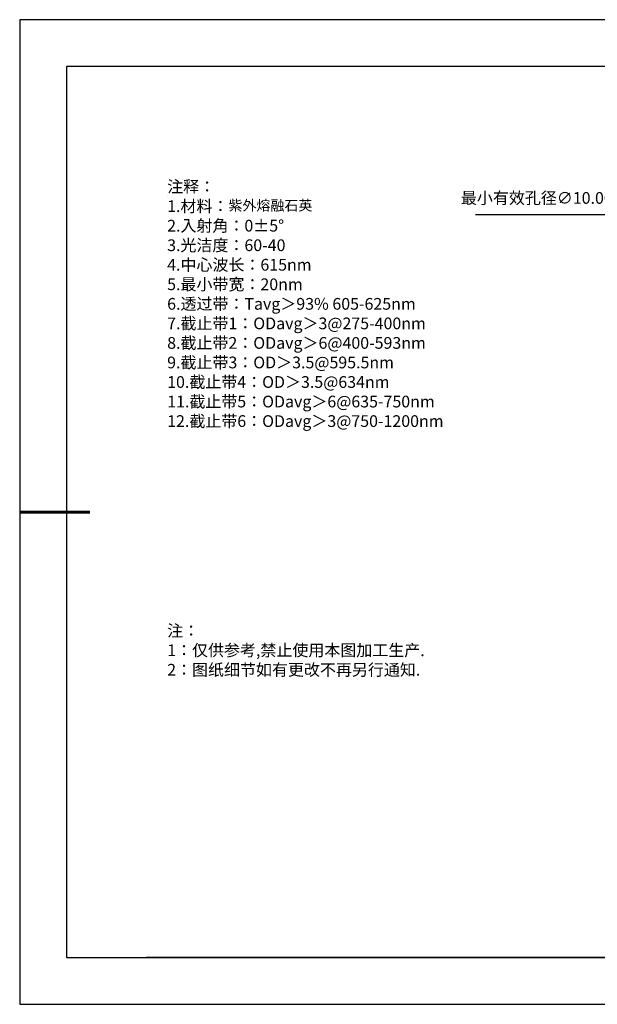
# Model space of a CAD drawing. Units: millimetres. Extents: x 0 to 297, y -2 to 208.
# Drawn here: x 0 to 123, y -2 to 208 of the extents above; entities that cross this region are included whole.
import ezdxf

# ---------------------------------------------------------------- set-up
doc = ezdxf.new("R2010")
doc.units = ezdxf.units.MM
doc.header["$PDSIZE"] = -1
doc.layers.add('6文字层', color=3, linetype='Continuous')
doc.layers.add('细实线层', color=7, linetype='Continuous')
doc.layers.add('7标注层', color=4, linetype='Continuous', lineweight=5)
doc.layers.add('粗实线层', color=7, linetype='Continuous', lineweight=25)
doc.styles.add('TH-GBD2M', font='calibri.ttf', dxfattribs={"width": 0.8, "height": 2.5})
doc.styles.add('标准', font='txt', dxfattribs={"height": 9.59})
doc.dimstyles.new('ISO-25', dxfattribs={"dimtxt": 2.5, "dimasz": 4, "dimexe": 1.25, "dimexo": 0.625, "dimtad": 1, "dimdsep": 46, "dimtxsty": 'Standard', "dimcen": 2.5, "dimadec": 0, "dimazin": 0, "dimtfac": 1, "dimtmove": 0, "dimatfit": 3, "dimfxl": 1, "dimarcsym": 0})

# ---------------------------------------------------------------- blocks, each defined once
blk = doc.blocks.new('*X6')
at = {"layer": '粗实线层'}
for p, q in [((-138.5, 95), (-138.5, -95)), ((138.5, 95), (-138.5, 95)), ((-138.5, -95), (138.5, -95))]:
    blk.add_line(p, q, dxfattribs=at)
at = {"layer": '粗实线层', "lineweight": 60}
blk.add_line((-148.5, 0), (-133.5, 0), dxfattribs=at)
at = {"layer": '细实线层'}
for p, q in [((148.5, 105), (-148.5, 105)), ((-148.5, 105), (-148.5, -105)), ((-148.5, -105), (148.5, -105))]:
    blk.add_line(p, q, dxfattribs=at)
blk = doc.blocks.new('*D18')
at = {"layer": '7标注层', "color": 0, "lineweight": -2, "transparency": 16777216}
for p, q in [((96.83, 166.64), (124.53, 166.64)), ((124.53, 166.64), (141.15, 152.23)), ((181.96, 116.86), (144.18, 149.61)), ((184.98, 114.24), (188.01, 111.62))]:
    blk.add_line(p, q, dxfattribs=at)
at = {"layer": '7标注层', "color": 0, "transparency": 16777216}
for points in [[(141.59, 152.73), (140.72, 151.73), (144.18, 149.61)], [(185.42, 114.75), (184.55, 113.74), (181.96, 116.86)]]:
    blk.add_solid(points, dxfattribs=at)
at = {"layer": 'Defpoints', "color": 0, "transparency": 16777216}
for p in [(144.18, 149.61), (181.96, 116.86)]:
    blk.add_point(p, dxfattribs=at)
at = {"layer": '7标注层', "color": 0, "transparency": 16777216, "insert": (109.92, 169.85), "char_height": 2.5, "attachment_point": 5, "style": 'TH-GBD2M'}
blk.add_mtext('最小有效孔径∅10.00', dxfattribs=at)

msp = doc.modelspace()

# ---------------------------------------------------------------- linework, layer by layer
at = {"layer": '6文字层', "color": 0}
msp.add_line((146.5966, 8.19411), (26.5966, 8.19411), dxfattribs=at)
at = {"layer": '7标注层'}
msp.add_line((31.05694, 170.49545), (31.05694, 170.49545), dxfattribs=at)

# ---------------------------------------------------------------- block references
at = {"layer": '粗实线层'}
msp.add_blockref('*X6', (148.0966, 103.19411), dxfattribs=at)

# ---------------------------------------------------------------- texts
at = {"layer": '6文字层', "color": 3, "insert": (77.7698, 147.58928), "char_height": 2.5, "attachment_point": 5}
msp.add_mtext_dynamic_manual_height_columns('\\A1;\\pxsm1,ql;{\\fSimSun|b0|i0|c134|p34;注释：\\P1.材料：\\H0.875x;\\C256;紫外熔融石英\\fSimSun|b0|i0|c0|p34;\\H1.1429x;\\C3;                                           \\P\\fSimSun|b0|i0|c134|p34;2.\\H0.99996x;入射角：\\fSimSun|b0|i0|c0|p34;0±\\fSimSun|b0|i0|c134|p34;5\\fSimSun|b0|i0|c0|p34;° \\fSimSun|b0|i0|c134|p34;\\P3.光洁度：60-40\\fSimSun|b0|i0|c0|p34;  \\fSimSun|b0|i0|c134|p34;\\P4.中心波长：615nm\\P5.最小带宽：20nm\\fSimSun|b0|i0|c0|p34;\\P\\fSimSun|b0|i0|c134|p34;6.透过带：\\fSimSun|b0|i0|c0|p34;Ta\\fSimSun|b0|i0|c134|p34;vg＞93\\fSimSun|b0|i0|c0|p34;% \\fSimSun|b0|i0|c134|p34;605-625\\fSimSun|b0|i0|c0|p34;nm\\fSimSun|b0|i0|c134|p34;\\P7.截止带1：\\fSimSun|b0|i0|c0|p34;ODa\\fSimSun|b0|i0|c134|p34;vg＞3@275\\fSimSun|b0|i0|c0|p34;-\\fSimSun|b0|i0|c134|p34;400\\fSimSun|b0|i0|c0|p34;nm\\fSimSun|b0|i0|c134|p34;\\P8.截止带2：\\fSimSun|b0|i0|c0|p34;OD\\fSimSun|b0|i0|c134|p34;avg＞6@400-593\\fSimSun|b0|i0|c0|p34;nm\\fSimSun|b0|i0|c134|p34;\\P9.截止带3：\\fSimSun|b0|i0|c0|p34;OD\\fSimSun|b0|i0|c134|p34;＞3.5@595.5\\fSimSun|b0|i0|c0|p34;nm\\fSimSun|b0|i0|c134|p34;\\P10.截止带4：\\fSimSun|b0|i0|c0|p34;OD\\fSimSun|b0|i0|c134|p34;＞3.5@634\\fSimSun|b0|i0|c0|p34;nm\\P\\fSimSun|b0|i0|c134|p34;11.截止带5：\\fSimSun|b0|i0|c0|p34;OD\\fSimSun|b0|i0|c134|p34;avg＞6@635-750\\fSimSun|b0|i0|c0|p34;nm\\P\\fSimSun|b0|i0|c134|p34;12.截止带6：\\fSimSun|b0|i0|c0|p34;OD\\fSimSun|b0|i0|c134|p34;avg＞3@750-1200\\fSimSun|b0|i0|c0|p34;nm}', width=93.4257079, gutter_width=1, heights=[126.52344], dxfattribs=at)
at = {"layer": '6文字层', "insert": (31.05694, 79.12714), "char_height": 2.5, "attachment_point": 1, "style": '标准'}
msp.add_mtext_dynamic_manual_height_columns('\\pxqj;{\\fSimSun|b1|i0|c134|p2;\\C1;注：\\P1：仅供参考,禁止使用本图加工生产.\\P2：图纸细节如有更改不再另行通知.}', width=114.670306, gutter_width=1, heights=[0], dxfattribs=at)

# ---------------------------------------------------------------- dimensions: what is measured, and where the dimension line sits
at = {"layer": '7标注层'}
dim = msp.add_diameter_dim_2p(p1=(181.96156, 116.86359), p2=(144.1777, 149.6108), text='最小有效孔径<>', dimstyle='ISO-25', override={"dimtxt": 3.5, "dimexe": 2, "dimexo": 0, "dimgap": 1.524, "dimtih": 1, "dimtoh": 1, "dimlfac": 0.2, "dimzin": 0, "dimtxsty": 'TH-GBD2M', "dimadec": 2, "dimtm": 0.1, "dimtzin": 0}, dxfattribs=at)
dim.commit()
dim.dimension.update_dxf_attribs({"geometry": '*D18', "text_midpoint": (109.91766, 166.6374), "dimtype": 163})

doc.saveas('drawing.dxf')
